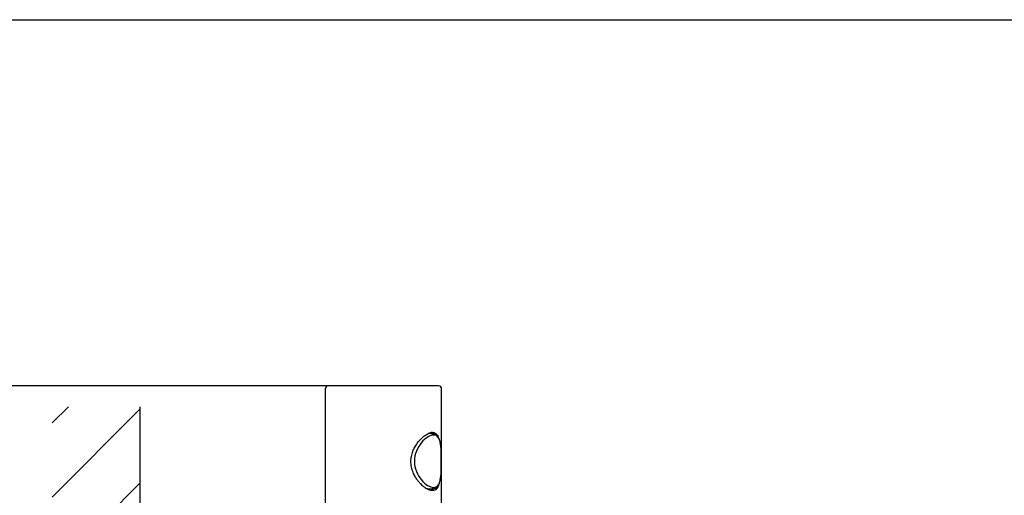
# Model space of a CAD drawing. Units: millimetres. Extents: x 6 to 291, y 5 to 413.
# Drawn here: x 78 to 135, y 386 to 413 of the extents above; entities that cross this region are included whole.
import ezdxf
from ezdxf.enums import TextEntityAlignment as Align

# ---------------------------------------------------------------- set-up
doc = ezdxf.new("R2010")
doc.units = ezdxf.units.MM
for name, color, linetype in [('Default', 7, 'Continuous'), ('Layer11', 7, 'Continuous'), ('Layer3', 7, 'Continuous'), ('Layer50', 7, 'Continuous')]:
    doc.layers.add(name, color=color, linetype=linetype)
doc.styles.add('SEACAD_Arial', font='arial.ttf')
doc.dimstyles.new('TPI_1_6', dxfattribs={"dimtxt": 6, "dimasz": 6, "dimexe": 3, "dimexo": 0, "dimgap": 1.5, "dimtad": 0, "dimtih": 1, "dimtoh": 1, "dimdec": 0, "dimlfac": 6.000024, "dimtxsty": 'SEACAD_Arial', "dimblk1": '_SE_FILLED', "dimblk2": '_SE_FILLED', "dimsah": 1, "dimcen": 3, "dimadec": 0, "dimazin": 0, "dimtfac": 0.7, "dimtdec": 3, "dimtofl": 0, "dimtmove": 1, "dimatfit": 3, "dimfxl": 1, "dimtolj": 1, "dimarcsym": 0})

# ---------------------------------------------------------------- blocks, each defined once
blk = doc.blocks.new('DMBLK5')
at = {"layer": 'Layer3', "linetype": 'Continuous'}
for points in [[(43.501, 386.022), (45.501, 386.022), (44.501, 392.022)], [(43.501, 348.281), (44.501, 342.281), (45.501, 348.281)]]:
    blk.add_hatch(color=7, dxfattribs=at).paths.add_polyline_path(points)
at = {"layer": 'Layer3', "color": 7, "linetype": 'Continuous'}
for p, q in [((99.167, 392.022), (41.501, 392.022)), ((44.501, 392.022), (44.501, 380.595)), ((44.501, 370.395), (44.501, 342.281)), ((99.167, 342.281), (41.501, 342.281))]:
    blk.add_line(p, q, dxfattribs=at)
at = {"layer": 'Layer3', "color": 7, "linetype": 'Continuous', "style": 'SEACAD_Arial'}
blk.add_text('298', height=6, dxfattribs=at).set_placement((37.458, 378.495), align=Align.TOP_LEFT)
blk = doc.blocks.new('_SE_FILLED')
at = {"color": 0}
blk.add_line((0, 0), (-1, 0), dxfattribs=at)
blk.add_solid([(0, 0), (-1, -0.1665), (-1, 0.1665), (0, 0)], dxfattribs=at)

msp = doc.modelspace()

# ---------------------------------------------------------------- hatches: boundary and pattern name
at = {"layer": 'Layer50', "linetype": 'Continuous'}
h = msp.add_hatch(dxfattribs=at)
h.set_pattern_fill('LINE', scale=0.94488, angle=45, style=0)
h.paths.add_polyline_path([(80.188, 390.833), (80.188, 382.979), (85.217, 382.979), (85.217, 390.833)])

# ---------------------------------------------------------------- linework, layer by layer
at = {"layer": 'Default', "color": 7, "linetype": 'Continuous'}
msp.add_line((5.6, 413), (291, 413), dxfattribs=at)
at = {"layer": 'Layer11', "color": 7, "linetype": 'Continuous'}
for p, q in [((102.333, 392.022), (96, 392.022)), ((95.833, 391.856), (95.833, 382.772)), ((102.5, 388.329), (102.5, 391.856)), ((101.754, 389.289), (101.728, 389.289)), ((101.786, 389.289), (101.752, 389.289)), ((101.754, 389.289), (101.752, 389.289)), ((101.768, 389.289), (101.768, 389.304)), ((101.969, 389.289), (101.788, 389.289)), ((101.838, 389.33), (101.838, 389.289)), ((102.5, 388.283), (102.5, 388.337)), ((102.5, 387.041), (102.499, 387.155)), ((102.5, 382.772), (102.5, 387.048)), ((101.986, 386.114), (101.681, 386.114)), ((101.736, 386.089), (101.973, 386.089)), ((101.795, 386.122), (101.97, 386.122))]:
    msp.add_line(p, q, dxfattribs=at)
for centre, radius, start, end in [((96, 391.856), 0.167, 90, 180), ((102.333, 391.856), 0.167, 0, 90), ((101.987, 388.905), 0.45, 90.5839, 112.9453), ((101.975, 388.892), 0.395, 19.5729, 96.3417), ((101.955, 386.55), 0.431, 281.6129, 343.5006), ((101.917, 386.172), 0.0833, 224.4271, 270)]:
    msp.add_arc(centre, radius, start, end, dxfattribs=at)
for points, knots in [([(101.982, 386.022), (101.93, 386.027), (101.847, 386.036), (101.695, 386.101), (101.559, 386.185), (101.413, 386.299), (101.273, 386.434), (101.131, 386.603), (101.005, 386.787), (100.883, 387.019), (100.786, 387.298), (100.738, 387.605), (100.753, 387.913), (100.822, 388.201), (100.932, 388.462), (101.078, 388.707), (101.265, 388.941), (101.492, 389.152), (101.689, 389.279), (101.784, 389.311), (101.811, 389.32)], [0, 0, 0, 0, 0.058173, 0.109906, 0.155294, 0.194261, 0.252295, 0.293371, 0.340442, 0.394353, 0.454952, 0.517703, 0.578212, 0.63675, 0.693516, 0.749901, 0.81491, 0.889704, 0.973421, 1, 1, 1, 1]), ([(102.361, 388.981), (102.341, 389.023), (102.318, 389.06), (102.229, 389.165), (102.145, 389.205), (101.944, 389.206), (101.827, 389.167), (101.584, 389.018), (101.46, 388.91), (101.234, 388.637), (101.133, 388.474), (100.99, 388.111), (100.948, 387.91), (100.947, 387.508), (100.988, 387.306), (101.131, 386.941), (101.231, 386.777), (101.458, 386.503), (101.582, 386.394), (101.824, 386.245), (101.941, 386.206), (102.043, 386.206)], [0, 0, 0, 0, 0.043945, 0.043945, 0.150173, 0.150173, 0.256401, 0.256401, 0.36263, 0.36263, 0.468858, 0.468858, 0.575086, 0.575086, 0.681315, 0.681315, 0.787543, 0.787543, 0.893772, 0.893772, 1, 1, 1, 1]), ([(101.937, 389.288), (101.948, 389.288), (101.959, 389.289), (101.97, 389.289), (101.97, 389.289), (101.97, 389.289)], [0, 0, 0, 0, 0.963245, 0.963245, 1, 1, 1, 1]), ([(101.983, 389.356), (102.037, 389.356), (102.138, 389.333), (102.236, 389.245), (102.281, 389.163), (102.297, 389.125)], [0, 0, 0, 0, 0.369, 0.743319, 1, 1, 1, 1]), ([(102.373, 386.458), (102.395, 386.511), (102.413, 386.572), (102.456, 386.774), (102.47, 386.938), (102.485, 387.299), (102.486, 387.501), (102.486, 387.903), (102.485, 388.105), (102.47, 388.472), (102.456, 388.635), (102.411, 388.851), (102.389, 388.921), (102.361, 388.981)], [0, 0, 0, 0, 0.097551, 0.097551, 0.29432, 0.29432, 0.49109, 0.49109, 0.68786, 0.68786, 0.88463, 0.88463, 1, 1, 1, 1]), ([(102.497, 387.649), (102.497, 387.662), (102.497, 387.793), (102.498, 388.01), (102.5, 388.205), (102.5, 388.286)], [0, 0, 0, 0, 0.0612336, 0.5978433, 1, 1, 1, 1]), ([(102.5, 387.152), (102.499, 387.214), (102.498, 387.376), (102.497, 387.545), (102.497, 387.649)], [0, 0, 0, 0, 0.389804, 1, 1, 1, 1]), ([(102.043, 386.206), (102.144, 386.206), (102.228, 386.245), (102.323, 386.357), (102.35, 386.403), (102.373, 386.458)], [0, 0, 0, 0, 0.664788, 0.664788, 1, 1, 1, 1]), ([(101.586, 386.169), (101.615, 386.157), (101.644, 386.148), (101.715, 386.128), (101.757, 386.122), (101.797, 386.123)], [0, 0, 0, 0, 0.385577, 0.385577, 1, 1, 1, 1]), ([(101.8, 386.089), (101.787, 386.089), (101.774, 386.095), (101.762, 386.11), (101.761, 386.112), (101.76, 386.113)], [0, 0, 0, 0, 0.903888, 0.903888, 1, 1, 1, 1]), ([(102.325, 386.335), (102.322, 386.325), (102.301, 386.255), (102.248, 386.143), (102.137, 386.044), (102.036, 386.022), (101.981, 386.022)], [0, 0, 0, 0, 0.04899, 0.366488, 0.683975, 1, 1, 1, 1])]:
    msp.add_open_spline(points, degree=3, knots=knots, dxfattribs=at)
for points in [[(101.967, 389.287), (101.937, 389.312), (101.902, 389.331), (101.863, 389.342)], [(101.877, 386.035), (101.932, 386.051), (101.979, 386.082), (102.018, 386.125)], [(102.03, 386.127), (102.011, 386.124), (101.991, 386.122), (101.97, 386.122)]]:
    msp.add_open_spline(points, degree=3, dxfattribs=at)
at = {"layer": 'Layer50', "color": 7, "linetype": 'Continuous'}
msp.add_line((85.217, 390.833), (85.217, 343.195), dxfattribs=at)

# ---------------------------------------------------------------- dimensions: what is measured, and where the dimension line sits
at = {"layer": 'Layer3', "color": 7, "linetype": 'Continuous'}
dim = msp.add_linear_dim(base=(44.501, 392.022), p1=(99.167, 392.022), p2=(99.167, 342.281), angle=270, text='\\A1;<>', dimstyle='TPI_1_6', override={"dimtmove": 0}, dxfattribs=at)
dim.commit()
dim.dimension.update_dxf_attribs({"geometry": 'DMBLK5', "text_midpoint": (44.501, 375.495), "dimtype": 161})

doc.saveas('drawing.dxf')
